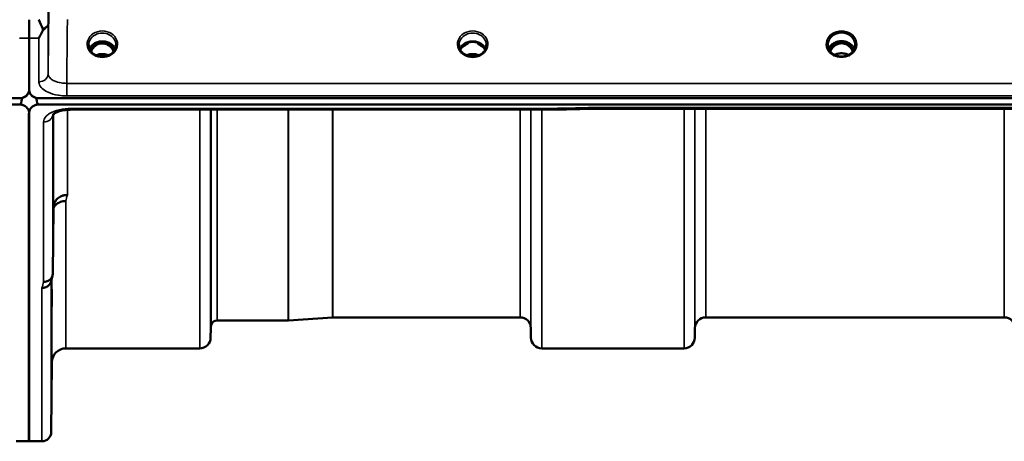
# Model space of a CAD drawing. Units: millimetres. Extents: x 0 to 9900, y 0 to 7000.
# Drawn here: x 4906 to 5224, y 1689 to 1825 of the extents above; entities that cross this region are included whole.
import ezdxf

# ---------------------------------------------------------------- set-up
doc = ezdxf.new("R2010")
doc.units = ezdxf.units.MM
doc.header["$LTSCALE"] = 33.333333
doc.layers.add('Visible (ISO)', color=7, linetype='Continuous', lineweight=50)
doc.layers.add('Visible Narrow (ISO)', color=7, linetype='Continuous', lineweight=35)

msp = doc.modelspace()

# ---------------------------------------------------------------- linework, layer by layer
at = {"layer": 'Visible (ISO)'}
for p, q in [((4909.15, 1818.86), (4909.15, 1802.47)), ((4930.78, 1817.44), (4931.44, 1817.44)), ((4931.44, 1817.19), (4931.44, 1817.44)), ((4934, 1817.44), (4934.65, 1817.44)), ((4934, 1817.19), (4934, 1817.44)), ((5050.28, 1817.44), (5050.82, 1817.44)), ((5050.82, 1817.19), (5050.82, 1817.44)), ((5053.62, 1817.44), (5054.15, 1817.44)), ((5053.62, 1817.19), (5053.62, 1817.44)), ((5169.15, 1817.43), (5169.92, 1817.43)), ((5169.92, 1817.18), (5169.92, 1817.43)), ((5172.52, 1817.43), (5173.28, 1817.43)), ((5172.52, 1817.18), (5172.52, 1817.43)), ((4931.44, 1817.19), (4930.37, 1817.19)), ((4935.07, 1817.19), (4934, 1817.19)), ((5050.82, 1817.19), (5049.87, 1817.19)), ((5054.57, 1817.19), (5053.62, 1817.19)), ((5166.82, 1816.63), (5166.82, 1816.68)), ((5169.92, 1817.18), (5168.84, 1817.18)), ((5173.6, 1817.18), (5172.52, 1817.18)), ((5175.62, 1816.68), (5175.62, 1816.63)), ((4908.94, 1801.32), (4908.94, 1801.36)), ((4909.27, 1801.32), (4909.27, 1801.36)), ((3911.83, 1799.47), (4906.15, 1799.47)), ((4906.61, 1799.5), (4906.85, 1799.5)), ((4906.85, 1799.5), (4906.85, 1799.55)), ((4911.36, 1799.5), (4911.36, 1799.55)), ((4911.36, 1799.5), (4911.6, 1799.5)), ((4912.06, 1799.47), (5906.38, 1799.47)), ((4906.15, 1797.42), (3911.83, 1797.42)), ((5906.38, 1797.42), (4912.06, 1797.42)), ((5078.23, 1795.77), (4922.74, 1795.77)), ((5729.01, 1796.01), (5089.67, 1796.01)), ((4909.06, 1794.49), (4909.06, 1688.69)), ((4909.15, 1794.49), (4909.15, 1688.69)), ((4916.74, 1742.9), (4916.94, 1764.11)), ((5006.94, 1728.68), (4992.78, 1727.69)), ((5067.5, 1728.69), (5007.08, 1728.69)), ((5223.75, 1728.69), (5127.44, 1728.69)), ((4967.69, 1725.22), (4967.66, 1722.15)), ((4992.64, 1727.69), (4969.77, 1727.69)), ((5071, 1725.22), (5071.03, 1722.15)), ((5123.94, 1725.22), (5123.91, 1722.15)), ((4964.16, 1718.69), (4920.94, 1718.69)), ((5120.41, 1718.69), (5074.52, 1718.69)), ((4916.44, 1714.22), (4916.24, 1691.66)), ((4909.15, 1688.69), (4904.97, 1688.69)), ((4913.24, 1688.69), (4909.06, 1688.69))]:
    msp.add_line(p, q, dxfattribs=at)
for centre, radius, start, end in [((4906.15, 1802.42), 3, 283.4544, 338.348), ((4912.06, 1802.42), 3, 201.652, 256.5456), ((5007.08, 1726.69), 2, 90, 94), ((5067.5, 1725.19), 3.5, 0.5, 90), ((5127.44, 1725.19), 3.5, 90, 179.5), ((5223.75, 1725.19), 3.5, 0.5, 90), ((4971.19, 1725.19), 3.5, 160.5288, 179.5), ((4969.77, 1725.69), 2, 90, 160.5288), ((4992.64, 1729.69), 2, 270, 274), ((4964.16, 1722.19), 3.5, 270, 359.5), ((5074.52, 1722.19), 3.5, 180.5, 270), ((5120.41, 1722.19), 3.5, 270, 359.5), ((4920.94, 1714.19), 4.5, 90, 179.5), ((4913.24, 1691.69), 3, 270, 359.5)]:
    msp.add_arc(centre, radius, start, end, dxfattribs=at)
for centre, major_axis, ratio, start_param, end_param in [((4932.72, 1813.88), (4.3, 0), 0.866025, 1.268735, 1.872857), ((5052.22, 1813.82), (4.4, 0), 0.866025, 1.246571, 1.895022), ((5171.22, 1813.88), (4.3, 0), 0.866025, 1.263477, 1.878116), ((4932.72, 1811.86), (0, -5.58), 0.770038, 3.785081, 4.188767), ((4932.72, 1811.86), (0, -5.58), 0.770038, 3.443654, 3.785081), ((4932.72, 1811.86), (0, -5.58), 0.770038, 2.498104, 2.839532), ((4932.72, 1811.86), (0, -5.58), 0.770038, 2.094418, 2.498104), ((5052.22, 1811.77), (0, -5.71), 0.770038, 3.465818, 3.684789), ((5052.22, 1811.77), (0, -5.71), 0.770038, 2.598514, 2.817367), ((5171.22, 1811.97), (0, -5.46), 0.787258, 3.806554, 4.19608), ((5171.22, 1811.97), (0, -5.46), 0.787258, 3.448912, 3.806554), ((5171.22, 1811.97), (0, -5.46), 0.787258, 2.476631, 2.834273), ((5171.22, 1811.97), (0, -5.46), 0.787258, 2.087105, 2.476631), ((4906.15, 1873.32), (0, 75.9), 0.039526, 3.141593, 3.376416), ((4912.06, 1873.32), (0, 75.9), 0.039526, 2.906769, 3.141593)]:
    msp.add_ellipse(centre, major_axis=major_axis, ratio=ratio, start_param=start_param, end_param=end_param, dxfattribs=at)
for points, knots in [([(4909.14, 1824.81), (4909.15, 1824.02), (4909.15, 1823.26), (4909.15, 1821.14), (4909.15, 1819.9), (4909.15, 1818.86)], [3.7614158, 3.7614158, 3.7614158, 3.7614158, 4.0554998, 4.0554998, 4.6348558, 4.6348558, 4.6348558, 4.6348558]), ([(4912.25, 1824.81), (4912.26, 1824.81), (4912.26, 1824.8), (4912.68, 1823.77), (4913.11, 1822.79), (4913.5, 1821.88)], [-0.4263385, -0.4263385, -0.4263385, -0.4263385, -0.4244212, -0.4244212, 0, 0, 0, 0]), ([(4913.5, 1821.35), (4913.38, 1821.06), (4913.25, 1820.78), (4912.84, 1819.93), (4912.54, 1819.38), (4912.25, 1818.87), (4912.25, 1818.86), (4912.24, 1818.86)], [-0.4322011, -0.4322011, -0.4322011, -0.4322011, -0.2960492, -0.2960492, 0, 0, 0.002571, 0.002571, 0.002571, 0.002571]), ([(4913.5, 1821.88), (4913.54, 1821.79), (4913.56, 1821.69), (4913.56, 1821.52), (4913.54, 1821.43), (4913.5, 1821.35)], [0.5652087, 0.5652087, 0.5652087, 0.5652087, 0.60368317, 0.60368317, 0.64180691, 0.64180691, 0.64180691, 0.64180691]), ([(5166.82, 1816.68), (5166.82, 1816.68), (5166.82, 1816.68), (5166.82, 1816.68), (5166.82, 1816.68), (5166.82, 1816.68), (5166.82, 1816.68), (5166.82, 1816.69), (5166.82, 1816.69), (5166.82, 1816.71), (5166.82, 1816.72), (5166.82, 1816.78), (5166.82, 1816.83), (5166.83, 1817.06), (5166.85, 1817.31), (5167.03, 1818.03), (5167.22, 1818.44), (5167.76, 1819.21), (5168.12, 1819.56), (5168.97, 1820.14), (5169.47, 1820.36), (5170.54, 1820.63), (5171.12, 1820.68), (5172.27, 1820.57), (5172.83, 1820.42), (5173.84, 1819.92), (5174.29, 1819.59), (5175.01, 1818.8), (5175.27, 1818.35), (5175.59, 1817.39), (5175.61, 1817), (5175.62, 1816.78), (5175.62, 1816.74), (5175.62, 1816.7), (5175.62, 1816.69), (5175.62, 1816.68), (5175.62, 1816.68), (5175.62, 1816.68), (5175.62, 1816.68), (5175.62, 1816.68), (5175.62, 1816.68), (5175.62, 1816.68)], [-0.5163894, -0.5163894, -0.5163894, -0.5163894, -0.5160845, -0.5160845, -0.5157602, -0.5157602, -0.5149985, -0.5149985, -0.5130756, -0.5130756, -0.5079341, -0.5079341, -0.494244, -0.494244, -0.459936, -0.459936, -0.4096219, -0.4096219, -0.356142, -0.356142, -0.3006375, -0.3006375, -0.2424561, -0.2424561, -0.1833605, -0.1833605, -0.1245638, -0.1245638, -0.0669915, -0.0669915, -0.0107449, -0.0107449, -0.0030404, -0.0030404, -0.0012672, -0.0012672, -0.0006072, -0.0006072, -0.0002617, -0.0002617, 0, 0, 0, 0]), ([(4936.85, 1815.36), (4936.7, 1815.71), (4936.48, 1816.05), (4935.93, 1816.66), (4935.58, 1816.94), (4934.8, 1817.39), (4934.38, 1817.56), (4933.48, 1817.78), (4933.01, 1817.83), (4932.08, 1817.8), (4931.62, 1817.72), (4930.75, 1817.44), (4930.34, 1817.25), (4929.61, 1816.76), (4929.3, 1816.46), (4928.86, 1815.89), (4928.7, 1815.63), (4928.59, 1815.36)], [6.639954, 6.639954, 6.639954, 6.639954, 6.94493, 6.94493, 7.265071, 7.265071, 7.579942, 7.579942, 7.892597, 7.892597, 8.204772, 8.204772, 8.517767, 8.517767, 8.833553, 8.833553, 9.068009, 9.068009, 9.068009, 9.068009]), ([(4936.38, 1814.57), (4936.21, 1814.93), (4935.99, 1815.28), (4935.34, 1816.1), (4934.89, 1816.48), (4934.09, 1816.92), (4933.72, 1817.06), (4933.08, 1817.18), (4932.81, 1817.19), (4932.4, 1817.17), (4932.26, 1817.16), (4931.81, 1817.07), (4931.39, 1816.96), (4930.61, 1816.5), (4930.18, 1816.2), (4929.49, 1815.35), (4929.25, 1814.98), (4929.06, 1814.57)], [-3.191366, -3.191366, -3.191366, -3.191366, -2.781305, -2.781305, -2.121657, -2.121657, -1.623468, -1.623468, -1.290099, -1.290099, -1.103515, -1.103515, -0.709696, -0.709696, -0.464379, -0.464379, -0.316325, -0.316325, -0.316325, -0.316325]), ([(5056.35, 1815.36), (5056.2, 1815.71), (5055.98, 1816.05), (5055.43, 1816.66), (5055.08, 1816.94), (5054.3, 1817.39), (5053.88, 1817.56), (5052.98, 1817.78), (5052.51, 1817.83), (5051.58, 1817.8), (5051.12, 1817.72), (5050.25, 1817.44), (5049.84, 1817.25), (5049.11, 1816.76), (5048.8, 1816.46), (5048.36, 1815.89), (5048.2, 1815.63), (5048.09, 1815.36)], [6.639954, 6.639954, 6.639954, 6.639954, 6.94493, 6.94493, 7.265071, 7.265071, 7.579942, 7.579942, 7.892597, 7.892597, 8.204772, 8.204772, 8.517767, 8.517767, 8.833553, 8.833553, 9.068009, 9.068009, 9.068009, 9.068009]), ([(5175.36, 1815.38), (5175.21, 1815.75), (5174.99, 1816.09), (5174.43, 1816.71), (5174.08, 1816.99), (5173.3, 1817.44), (5172.88, 1817.61), (5171.98, 1817.83), (5171.51, 1817.88), (5170.58, 1817.85), (5170.12, 1817.77), (5169.25, 1817.49), (5168.84, 1817.3), (5168.11, 1816.81), (5167.8, 1816.51), (5167.35, 1815.93), (5167.19, 1815.66), (5167.08, 1815.38)], [6.632856, 6.632856, 6.632856, 6.632856, 6.94493, 6.94493, 7.265071, 7.265071, 7.579942, 7.579942, 7.892597, 7.892597, 8.204772, 8.204772, 8.517767, 8.517767, 8.833553, 8.833553, 9.075107, 9.075107, 9.075107, 9.075107]), ([(5174.9, 1814.59), (5174.84, 1814.72), (5174.77, 1814.84), (5174.56, 1815.21), (5174.4, 1815.45), (5173.91, 1816.05), (5173.54, 1816.38), (5172.84, 1816.81), (5172.53, 1816.95), (5171.91, 1817.13), (5171.6, 1817.18), (5171.13, 1817.19), (5170.97, 1817.19), (5170.43, 1817.12), (5170.06, 1817.01), (5169.23, 1816.63), (5168.81, 1816.31), (5168.1, 1815.56), (5167.79, 1815.11), (5167.54, 1814.59)], [-1.405033, -1.405033, -1.405033, -1.405033, -1.355129, -1.355129, -1.255244, -1.255244, -1.083863, -1.083863, -0.968742, -0.968742, -0.858933, -0.858933, -0.803559, -0.803559, -0.669887, -0.669887, -0.488197, -0.488197, -0.309747, -0.309747, -0.309747, -0.309747]), ([(4930.24, 1813.54), (4930, 1813.68), (4929.78, 1813.84), (4929.37, 1814.19), (4929.19, 1814.39), (4928.88, 1814.79), (4928.75, 1815.01), (4928.53, 1815.46), (4928.45, 1815.69), (4928.35, 1816.17), (4928.32, 1816.41), (4928.32, 1816.65)], [-2.5501618, -2.5501618, -2.5501618, -2.5501618, -2.3542887, -2.3542887, -2.1584156, -2.1584156, -1.9625425, -1.9625425, -1.7666694, -1.7666694, -1.5707963, -1.5707963, -1.5707963, -1.5707963]), ([(4937.12, 1816.65), (4937.12, 1816.41), (4937.09, 1816.17), (4936.98, 1815.69), (4936.9, 1815.46), (4936.69, 1815.01), (4936.56, 1814.79), (4936.24, 1814.39), (4936.06, 1814.19), (4935.66, 1813.84), (4935.44, 1813.68), (4935.2, 1813.54)], [1.5707963, 1.5707963, 1.5707963, 1.5707963, 1.7666694, 1.7666694, 1.9625425, 1.9625425, 2.1584156, 2.1584156, 2.3542887, 2.3542887, 2.5501618, 2.5501618, 2.5501618, 2.5501618]), ([(5049.74, 1813.54), (5049.5, 1813.68), (5049.28, 1813.84), (5048.87, 1814.19), (5048.69, 1814.39), (5048.38, 1814.79), (5048.25, 1815.01), (5048.03, 1815.46), (5047.95, 1815.69), (5047.85, 1816.17), (5047.82, 1816.41), (5047.82, 1816.65)], [-2.5501618, -2.5501618, -2.5501618, -2.5501618, -2.3542887, -2.3542887, -2.1584156, -2.1584156, -1.9625425, -1.9625425, -1.7666694, -1.7666694, -1.5707963, -1.5707963, -1.5707963, -1.5707963]), ([(5049.58, 1816.37), (5049.58, 1816.37), (5049.58, 1816.37), (5049.66, 1816.44), (5049.74, 1816.51), (5049.86, 1816.6), (5049.91, 1816.63), (5049.94, 1816.66)], [-0.04576902, -0.04576902, -0.04576902, -0.04576902, -0.04542181, -0.04542181, -0.01481015, -0.01481015, 0, 0, 0, 0]), ([(5054.49, 1816.66), (5054.53, 1816.63), (5054.57, 1816.6), (5054.69, 1816.51), (5054.77, 1816.44), (5054.86, 1816.37), (5054.86, 1816.37), (5054.86, 1816.37)], [-0.04739397, -0.04739397, -0.04739397, -0.04739397, -0.03212113, -0.03212113, 0, 0, 0.00036757, 0.00036757, 0.00036757, 0.00036757]), ([(5056.62, 1816.65), (5056.62, 1816.41), (5056.59, 1816.17), (5056.48, 1815.69), (5056.4, 1815.46), (5056.19, 1815.01), (5056.06, 1814.79), (5055.74, 1814.39), (5055.56, 1814.19), (5055.16, 1813.84), (5054.94, 1813.68), (5054.7, 1813.54)], [1.5707963, 1.5707963, 1.5707963, 1.5707963, 1.7666694, 1.7666694, 1.9625425, 1.9625425, 2.1584156, 2.1584156, 2.3542887, 2.3542887, 2.5501618, 2.5501618, 2.5501618, 2.5501618]), ([(5168.74, 1813.54), (5168.5, 1813.68), (5168.28, 1813.84), (5167.87, 1814.19), (5167.69, 1814.39), (5167.38, 1814.79), (5167.25, 1815.01), (5167.03, 1815.46), (5166.95, 1815.69), (5166.85, 1816.17), (5166.82, 1816.41), (5166.82, 1816.65)], [-2.5501618, -2.5501618, -2.5501618, -2.5501618, -2.3542887, -2.3542887, -2.1584156, -2.1584156, -1.9625425, -1.9625425, -1.7666694, -1.7666694, -1.5707963, -1.5707963, -1.5707963, -1.5707963]), ([(5168.84, 1817.18), (5168.81, 1817.18), (5168.77, 1817.18), (5168.69, 1817.17), (5168.67, 1817.16), (5168.65, 1817.16)], [-0.02995252, -0.02995252, -0.02995252, -0.02995252, -0.01379877, -0.01379877, -0.00719941, -0.00719941, -0.00719941, -0.00719941]), ([(5173.79, 1817.16), (5173.76, 1817.16), (5173.74, 1817.17), (5173.68, 1817.17), (5173.65, 1817.18), (5173.61, 1817.18), (5173.6, 1817.18), (5173.6, 1817.18)], [-0.01900918, -0.01900918, -0.01900918, -0.01900918, -0.01214957, -0.01214957, -0.00170952, -0.00170952, 0, 0, 0, 0]), ([(5175.62, 1816.65), (5175.62, 1816.41), (5175.59, 1816.17), (5175.48, 1815.69), (5175.4, 1815.46), (5175.19, 1815.01), (5175.06, 1814.79), (5174.74, 1814.39), (5174.56, 1814.19), (5174.16, 1813.84), (5173.94, 1813.68), (5173.7, 1813.54)], [1.5707963, 1.5707963, 1.5707963, 1.5707963, 1.7666694, 1.7666694, 1.9625425, 1.9625425, 2.1584156, 2.1584156, 2.3542887, 2.3542887, 2.5501618, 2.5501618, 2.5501618, 2.5501618]), ([(4935.2, 1813.54), (4934.91, 1813.37), (4934.6, 1813.23), (4933.94, 1813.02), (4933.59, 1812.95), (4932.9, 1812.88), (4932.54, 1812.88), (4931.84, 1812.95), (4931.5, 1813.02), (4930.84, 1813.23), (4930.53, 1813.37), (4930.24, 1813.54)], [-0.591431, -0.591431, -0.591431, -0.591431, -0.354859, -0.354859, -0.118286, -0.118286, 0.118286, 0.118286, 0.354859, 0.354859, 0.591431, 0.591431, 0.591431, 0.591431]), ([(4934.73, 1813.31), (4934.47, 1813.42), (4934.2, 1813.51), (4933.47, 1813.69), (4932.99, 1813.73), (4932.07, 1813.7), (4931.61, 1813.62), (4931.01, 1813.43), (4930.86, 1813.37), (4930.7, 1813.31)], [0.489207, 0.489207, 0.489207, 0.489207, 0.5772409, 0.5772409, 0.7166995, 0.7166995, 0.8547801, 0.8547801, 0.9067465, 0.9067465, 0.9067465, 0.9067465]), ([(5054.7, 1813.54), (5054.41, 1813.37), (5054.1, 1813.23), (5053.44, 1813.02), (5053.09, 1812.95), (5052.4, 1812.88), (5052.04, 1812.88), (5051.34, 1812.95), (5051, 1813.02), (5050.34, 1813.23), (5050.03, 1813.37), (5049.74, 1813.54)], [-0.591431, -0.591431, -0.591431, -0.591431, -0.354859, -0.354859, -0.118286, -0.118286, 0.118286, 0.118286, 0.354859, 0.354859, 0.591431, 0.591431, 0.591431, 0.591431]), ([(5054.23, 1813.31), (5053.97, 1813.42), (5053.7, 1813.51), (5052.97, 1813.69), (5052.49, 1813.73), (5051.57, 1813.7), (5051.11, 1813.62), (5050.51, 1813.43), (5050.36, 1813.37), (5050.2, 1813.31)], [0.4891772, 0.4891772, 0.4891772, 0.4891772, 0.5772423, 0.5772423, 0.7167004, 0.7167004, 0.8547813, 0.8547813, 0.906719, 0.906719, 0.906719, 0.906719]), ([(5168.54, 1813.32), (5168.54, 1813.32), (5168.54, 1813.32), (5168.58, 1813.32), (5168.63, 1813.31), (5168.67, 1813.3)], [-0.00019378, -0.00019378, -0.00019378, -0.00019378, 0, 0, 0.01265949, 0.01265949, 0.01265949, 0.01265949]), ([(5168.58, 1813.65), (5168.83, 1813.55), (5168.92, 1813.49), (5168.99, 1813.44), (5169.02, 1813.43), (5169.04, 1813.4), (5169.04, 1813.38), (5169.04, 1813.36), (5169.03, 1813.36), (5169.02, 1813.34), (5169.01, 1813.34), (5168.97, 1813.32), (5168.95, 1813.32), (5168.89, 1813.31), (5168.86, 1813.3), (5168.81, 1813.3), (5168.8, 1813.3), (5168.8, 1813.3)], [0.0069607, 0.0069607, 0.0069607, 0.0069607, 0.1189692, 0.1189692, 0.187385, 0.187385, 0.230563, 0.230563, 0.2608406, 0.2608406, 0.2901928, 0.2901928, 0.3300199, 0.3300199, 0.3888181, 0.3888181, 0.4004757, 0.4004757, 0.4004757, 0.4004757]), ([(5173.54, 1813.51), (5173.27, 1813.36), (5172.97, 1813.24), (5172.35, 1813.05), (5172.03, 1812.99), (5171.38, 1812.93), (5171.05, 1812.93), (5170.4, 1812.99), (5170.08, 1813.05), (5169.46, 1813.24), (5169.17, 1813.36), (5168.89, 1813.51)], [-0.549952, -0.549952, -0.549952, -0.549952, -0.329971, -0.329971, -0.10999, -0.10999, 0.10999, 0.10999, 0.329971, 0.329971, 0.549952, 0.549952, 0.549952, 0.549952]), ([(5173.45, 1813.46), (5173.12, 1813.62), (5172.77, 1813.74), (5171.97, 1813.94), (5171.49, 1813.98), (5170.57, 1813.95), (5170.11, 1813.87), (5169.44, 1813.66), (5169.21, 1813.57), (5168.99, 1813.46)], [0.4648273, 0.4648273, 0.4648273, 0.4648273, 0.5773129, 0.5773129, 0.7167722, 0.7167722, 0.85486, 0.85486, 0.9309201, 0.9309201, 0.9309201, 0.9309201]), ([(5173.64, 1813.3), (5173.61, 1813.3), (5173.58, 1813.3), (5173.52, 1813.31), (5173.49, 1813.32), (5173.44, 1813.33), (5173.43, 1813.34), (5173.41, 1813.35), (5173.4, 1813.36), (5173.39, 1813.38), (5173.39, 1813.38), (5173.4, 1813.41), (5173.42, 1813.42), (5173.46, 1813.46), (5173.51, 1813.49), (5173.66, 1813.56), (5173.76, 1813.61), (5173.86, 1813.65)], [0.0123226, 0.0123226, 0.0123226, 0.0123226, 0.0227184, 0.0227184, 0.0365159, 0.0365159, 0.0451244, 0.0451244, 0.0524662, 0.0524662, 0.0607166, 0.0607166, 0.0743388, 0.0743388, 0.1009678, 0.1009678, 0.1338139, 0.1338139, 0.1338139, 0.1338139]), ([(5173.77, 1813.3), (5173.81, 1813.31), (5173.85, 1813.32), (5173.89, 1813.32), (5173.89, 1813.32), (5173.89, 1813.32)], [0.01068002, 0.01068002, 0.01068002, 0.01068002, 0.02319892, 0.02319892, 0.02339398, 0.02339398, 0.02339398, 0.02339398]), ([(4906.15, 1799.47), (4906.34, 1799.47), (4906.52, 1799.49), (4906.87, 1799.55), (4907.04, 1799.6), (4907.51, 1799.77), (4907.77, 1799.93), (4908.41, 1800.42), (4908.69, 1800.82), (4909.07, 1801.64), (4909.15, 1802.07), (4909.15, 1802.47)], [0, 0, 0, 0, 0.0564471, 0.0564471, 0.1128943, 0.1128943, 0.2257886, 0.2257886, 0.4592542, 0.4592542, 0.6927198, 0.6927198, 0.6927198, 0.6927198]), ([(4908.94, 1801.32), (4909, 1801.46), (4909.05, 1801.62), (4909.09, 1801.77), (4909.1, 1801.79), (4909.1, 1801.81)], [-0.02460971, -0.02460971, -0.02460971, -0.02460971, -0.01276874, -0.01276874, -0.01057625, -0.01057625, -0.01057625, -0.01057625]), ([(4909.11, 1801.96), (4909.15, 1801.72), (4909.22, 1801.47), (4909.52, 1800.82), (4909.8, 1800.42), (4910.44, 1799.93), (4910.7, 1799.77), (4911.17, 1799.6), (4911.34, 1799.55), (4911.69, 1799.49), (4911.87, 1799.47), (4912.06, 1799.47)], [-0.5947624, -0.5947624, -0.5947624, -0.5947624, -0.4592542, -0.4592542, -0.2257886, -0.2257886, -0.1128943, -0.1128943, -0.0564471, -0.0564471, 0, 0, 0, 0]), ([(4909.1, 1801.81), (4909.11, 1801.8), (4909.11, 1801.78), (4909.15, 1801.63), (4909.21, 1801.47), (4909.27, 1801.32)], [-0.06437809, -0.06437809, -0.06437809, -0.06437809, -0.05738138, -0.05738138, 0, 0, 0, 0]), ([(4909.15, 1794.49), (4909.15, 1794.87), (4909.07, 1795.29), (4908.69, 1796.09), (4908.41, 1796.48), (4907.77, 1796.96), (4907.51, 1797.12), (4907.04, 1797.29), (4906.87, 1797.34), (4906.52, 1797.4), (4906.34, 1797.42), (4906.15, 1797.42)], [2.0653498, 2.0653498, 2.0653498, 2.0653498, 2.2986083, 2.2986083, 2.5318667, 2.5318667, 2.6447539, 2.6447539, 2.7011975, 2.7011975, 2.7576411, 2.7576411, 2.7576411, 2.7576411]), ([(4912.06, 1797.42), (4911.87, 1797.42), (4911.69, 1797.4), (4911.34, 1797.34), (4911.17, 1797.29), (4910.7, 1797.12), (4910.44, 1796.96), (4909.8, 1796.48), (4909.52, 1796.09), (4909.14, 1795.29), (4909.06, 1794.87), (4909.06, 1794.49)], [0, 0, 0, 0, 0.0564436, 0.0564436, 0.1128872, 0.1128872, 0.2257744, 0.2257744, 0.4590328, 0.4590328, 0.6922912, 0.6922912, 0.6922912, 0.6922912]), ([(4922.74, 1795.77), (4922.07, 1795.77), (4921.38, 1795.72), (4920.09, 1795.55), (4919.46, 1795.41), (4918.4, 1795.09), (4917.93, 1794.9), (4917.25, 1794.54), (4917, 1794.36), (4916.72, 1794.11), (4916.68, 1794.04), (4916.68, 1794.04)], [0, 0, 0, 0, 0.2026277, 0.2026277, 0.4082669, 0.4082669, 0.60475, 0.60475, 0.7857135, 0.7857135, 0.9453556, 0.9453556, 0.9453556, 0.9453556]), ([(5078.2, 1796.16), (5078.21, 1795.97), (5078.22, 1795.84), (5078.23, 1795.78), (5078.23, 1795.77), (5078.24, 1795.77)], [-0.000801, -0.000801, -0.000801, -0.000801, 0.1160188, 0.1160188, 0.1556708, 0.1556708, 0.1556708, 0.1556708]), ([(5089.65, 1796.41), (5089.65, 1796.4), (5089.65, 1796.4), (5089.6, 1796.34), (5089.57, 1796.28), (5089.54, 1796.18), (5089.55, 1796.14), (5089.58, 1796.05), (5089.64, 1796.01), (5089.67, 1796.01), (5089.67, 1796.01), (5089.67, 1796.01)], [-0.9707782, -0.9707782, -0.9707782, -0.9707782, -0.9627915, -0.9627915, -0.8250648, -0.8250648, -0.692519, -0.692519, -0.4273441, -0.4273441, -0.4262439, -0.4262439, -0.4262439, -0.4262439]), ([(4916.87, 1783.19), (4916.88, 1783.67), (4916.88, 1784.14), (4916.89, 1784.9), (4916.89, 1785.19), (4916.9, 1785.55), (4916.9, 1785.64), (4916.91, 1785.59), (4916.91, 1785.45), (4916.91, 1785), (4916.91, 1784.66), (4916.9, 1783.83), (4916.9, 1783.34), (4916.89, 1782.34), (4916.89, 1781.77), (4916.88, 1780.64), (4916.88, 1780.08), (4916.87, 1779.11), (4916.86, 1778.64), (4916.85, 1777.87), (4916.85, 1777.57), (4916.84, 1777.2), (4916.84, 1777.1), (4916.83, 1777.15), (4916.83, 1777.29), (4916.83, 1777.75), (4916.83, 1778.09), (4916.84, 1778.93), (4916.84, 1779.43), (4916.85, 1780.43), (4916.85, 1781.01), (4916.86, 1782.14), (4916.87, 1782.71), (4916.87, 1783.19)], [0, 0, 0, 0, 0.159533, 0.159533, 0.319067, 0.319067, 0.478594, 0.478594, 0.63812, 0.63812, 0.797647, 0.797647, 0.957174, 0.957174, 1.116707, 1.116707, 1.276241, 1.276241, 1.436902, 1.436902, 1.597564, 1.597564, 1.758222, 1.758222, 1.918881, 1.918881, 2.079539, 2.079539, 2.240197, 2.240197, 2.400859, 2.400859, 2.56152, 2.56152, 2.56152, 2.56152]), ([(4916.94, 1764.11), (4916.95, 1764.59), (4917.04, 1765.13), (4917.51, 1766.15), (4917.82, 1766.63), (4918.48, 1767.23), (4918.7, 1767.39), (4919.13, 1767.65), (4919.32, 1767.75), (4919.81, 1767.96), (4920.12, 1768.05), (4920.76, 1768.18), (4921.08, 1768.21), (4921.42, 1768.22), (4921.43, 1768.22), (4921.44, 1768.22)], [0.0001437, 0.0001437, 0.0001437, 0.0001437, 0.155002, 0.155002, 0.2769862, 0.2769862, 0.3318288, 0.3318288, 0.3731331, 0.3731331, 0.4354992, 0.4354992, 0.4979203, 0.4979203, 0.4999803, 0.4999803, 0.4999803, 0.4999803]), ([(4920.94, 1766.26), (4920.35, 1766.27), (4919.76, 1766.17), (4919.21, 1765.96), (4919.14, 1765.94), (4919.07, 1765.91), (4919, 1765.88), (4918.54, 1765.68), (4918.12, 1765.41), (4917.76, 1765.07), (4917.65, 1764.97), (4917.54, 1764.86), (4917.44, 1764.74), (4917.25, 1764.52), (4917.08, 1764.28), (4916.94, 1764.03)], [-0.0009682, -0.0009682, -0.0009682, -0.0009682, 0.177253, 0.177253, 0.177253, 0.2006408, 0.2006408, 0.2006408, 0.3531595, 0.3531595, 0.3531595, 0.4022291, 0.4022291, 0.4022291, 0.4938532, 0.4938532, 0.4938532, 0.4938532]), ([(4916.74, 1742.9), (4916.74, 1742.54), (4916.66, 1742.18), (4916.35, 1741.51), (4916.13, 1741.21), (4915.78, 1740.88), (4915.7, 1740.81), (4915.39, 1740.59), (4915.15, 1740.46), (4914.53, 1740.23), (4914.14, 1740.16), (4913.74, 1740.16)], [0, 0, 0, 0, 0.1170892, 0.1170892, 0.2342395, 0.2342395, 0.2685716, 0.2685716, 0.3515061, 0.3515061, 0.4703148, 0.4703148, 0.4703148, 0.4703148]), ([(4913.24, 1738.18), (4913.25, 1738.18), (4913.26, 1738.18), (4913.48, 1738.2), (4913.69, 1738.22), (4914.1, 1738.3), (4914.29, 1738.35), (4914.73, 1738.52), (4915.04, 1738.67), (4915.54, 1739.15), (4915.8, 1739.44), (4916.07, 1740.01), (4916.13, 1740.17), (4916.17, 1740.33)], [-0.0021992, -0.0021992, -0.0021992, -0.0021992, 0, 0, 0.0638458, 0.0638458, 0.1268488, 0.1268488, 0.2098765, 0.2098765, 0.2579991, 0.2579991, 0.2760114, 0.2760114, 0.2760114, 0.2760114]), ([(4916.37, 1734.65), (4916.38, 1735.16), (4916.38, 1735.68), (4916.39, 1736.58), (4916.39, 1736.95), (4916.4, 1737.48), (4916.4, 1737.67), (4916.41, 1737.82), (4916.41, 1737.77), (4916.41, 1737.5), (4916.41, 1737.25), (4916.4, 1736.56), (4916.4, 1736.12), (4916.39, 1735.2), (4916.39, 1734.66), (4916.38, 1733.54), (4916.38, 1732.97), (4916.37, 1731.93), (4916.36, 1731.41), (4916.35, 1730.5), (4916.35, 1730.12), (4916.34, 1729.59), (4916.34, 1729.39), (4916.33, 1729.24), (4916.33, 1729.29), (4916.33, 1729.56), (4916.33, 1729.81), (4916.34, 1730.51), (4916.34, 1730.95), (4916.35, 1731.88), (4916.35, 1732.43), (4916.36, 1733.56), (4916.37, 1734.13), (4916.37, 1734.65)], [0, 0, 0, 0, 0.159533, 0.159533, 0.319067, 0.319067, 0.478594, 0.478594, 0.63812, 0.63812, 0.797647, 0.797647, 0.957174, 0.957174, 1.116707, 1.116707, 1.276241, 1.276241, 1.436902, 1.436902, 1.597564, 1.597564, 1.758222, 1.758222, 1.918881, 1.918881, 2.079539, 2.079539, 2.240197, 2.240197, 2.400859, 2.400859, 2.56152, 2.56152, 2.56152, 2.56152]), ([(4916.37, 1709.63), (4916.38, 1710.16), (4916.38, 1710.72), (4916.39, 1711.72), (4916.39, 1712.16), (4916.4, 1712.84), (4916.4, 1713.12), (4916.41, 1713.46), (4916.41, 1713.52), (4916.41, 1713.43), (4916.41, 1713.27), (4916.4, 1712.75), (4916.4, 1712.39), (4916.39, 1711.57), (4916.39, 1711.07), (4916.38, 1709.99), (4916.38, 1709.42), (4916.37, 1708.36), (4916.36, 1707.8), (4916.35, 1706.79), (4916.35, 1706.34), (4916.34, 1705.65), (4916.34, 1705.36), (4916.33, 1705.02), (4916.33, 1704.96), (4916.33, 1705.05), (4916.33, 1705.21), (4916.34, 1705.73), (4916.34, 1706.1), (4916.35, 1706.93), (4916.35, 1707.43), (4916.36, 1708.52), (4916.37, 1709.1), (4916.37, 1709.63)], [0, 0, 0, 0, 0.159533, 0.159533, 0.319067, 0.319067, 0.478594, 0.478594, 0.63812, 0.63812, 0.797647, 0.797647, 0.957174, 0.957174, 1.116707, 1.116707, 1.276241, 1.276241, 1.436902, 1.436902, 1.597564, 1.597564, 1.758222, 1.758222, 1.918881, 1.918881, 2.079539, 2.079539, 2.240197, 2.240197, 2.400859, 2.400859, 2.56152, 2.56152, 2.56152, 2.56152])]:
    msp.add_open_spline(points, degree=3, knots=knots, dxfattribs=at)
for points in [[(4930.37, 1817.19), (4930.33, 1817.19), (4930.29, 1817.18), (4930.26, 1817.18)], [(4935.17, 1817.18), (4935.13, 1817.19), (4935.09, 1817.19), (4935.07, 1817.19)], [(5049.87, 1817.19), (5049.83, 1817.19), (5049.79, 1817.18), (5049.76, 1817.18)], [(5054.67, 1817.18), (5054.63, 1817.19), (5054.59, 1817.19), (5054.57, 1817.19)], [(5168.55, 1813.66), (5168.56, 1813.66), (5168.57, 1813.65), (5168.58, 1813.65)], [(5168.8, 1813.3), (5168.75, 1813.3), (5168.71, 1813.3), (5168.67, 1813.3)], [(5173.77, 1813.3), (5173.73, 1813.3), (5173.68, 1813.3), (5173.64, 1813.3)], [(5173.86, 1813.65), (5173.87, 1813.65), (5173.88, 1813.66), (5173.89, 1813.66)], [(5089.67, 1796.01), (5085.86, 1795.93), (5082.05, 1795.85), (5078.24, 1795.77)], [(4916.63, 1742.17), (4916.48, 1741.55), (4916.32, 1740.94), (4916.17, 1740.33)]]:
    msp.add_open_spline(points, degree=3, dxfattribs=at)
at = {"layer": 'Visible Narrow (ISO)'}
for p, q in [((4915.24, 1823.61), (4915.24, 1807.34)), ((4909.15, 1818.86), (4905.97, 1818.86)), ((4912.24, 1818.86), (4909.15, 1818.86)), ((4912.24, 1804.78), (4912.24, 1818.86)), ((4930.37, 1817.19), (4930.37, 1817.24)), ((4935.07, 1817.19), (4935.07, 1817.24)), ((5049.87, 1817.19), (5049.87, 1817.24)), ((5054.57, 1817.19), (5054.57, 1817.24)), ((5168.84, 1817.18), (5168.84, 1817.27)), ((5173.6, 1817.18), (5173.6, 1817.27)), ((5054.64, 1816.58), (5054.64, 1816.58)), ((5173.67, 1816.58), (5173.67, 1816.58)), ((5897.19, 1804.26), (4921.24, 1804.26)), ((4921.24, 1800.19), (4921.24, 1804.26)), ((4921.24, 1800.19), (5897.19, 1800.19)), ((4921.44, 1796.11), (4921.44, 1796.11)), ((4921.44, 1795.71), (4921.44, 1768.22)), ((4922.74, 1795.77), (4922.74, 1796.16)), ((5078.2, 1796.16), (4922.74, 1796.16)), ((4964.16, 1718.69), (4964.16, 1795.77)), ((4967.66, 1795.77), (4967.66, 1722.15)), ((4967.69, 1725.22), (4967.69, 1795.77)), ((4967.89, 1726.35), (4967.89, 1795.77)), ((4969.77, 1795.77), (4969.77, 1727.69)), ((4992.64, 1727.69), (4992.64, 1795.77)), ((4992.78, 1795.77), (4992.78, 1727.69)), ((5006.94, 1728.68), (5006.94, 1795.77)), ((5007.08, 1795.77), (5007.08, 1728.69)), ((5067.5, 1728.69), (5067.5, 1795.77)), ((5071, 1795.77), (5071, 1725.22)), ((5071.03, 1722.15), (5071.03, 1795.77)), ((5074.52, 1795.77), (5074.52, 1718.69)), ((5728.78, 1796.41), (5089.65, 1796.41)), ((5120.41, 1718.69), (5120.41, 1796.01)), ((5123.91, 1796.01), (5123.91, 1722.15)), ((5123.94, 1725.22), (5123.94, 1796.01)), ((5127.44, 1796.01), (5127.44, 1728.69)), ((5223.75, 1728.69), (5223.75, 1796.01)), ((4916.74, 1794.12), (4916.74, 1742.9)), ((4916.94, 1764.11), (4916.94, 1794.3)), ((4913.74, 1740.16), (4913.74, 1791.73)), ((4920.94, 1766.26), (4920.94, 1718.69)), ((4916.44, 1714.22), (4916.44, 1741.41)), ((4913.24, 1688.69), (4913.24, 1738.18)), ((4916.24, 1740.64), (4916.24, 1691.66))]:
    msp.add_line(p, q, dxfattribs=at)
for centre, major_axis, ratio, start_param, end_param in [((4912.24, 1823.63), (3, 0), 0.838503, 5.146037, 6.274459), ((4912.24, 1823.63), (3, -0.01), 0.642786, 5.147789, 6.276978), ((4932.72, 1816.9), (-4.9, 0), 0.870389, 2.148732, 7.276046), ((4932.72, 1816.65), (4.4, 0), 0.870885, 0, 3.141593), ((5052.22, 1816.9), (-4.9, 0), 0.870389, 2.148732, 7.276046), ((5052.22, 1816.65), (4.4, 0), 0.870885, 0, 3.141593), ((5171.22, 1816.9), (-4.9, 0), 0.870389, 2.148732, 7.276046), ((4932.72, 1814.07), (4.4, 0), 0.866025, 0.347226, 2.794367), ((4932.72, 1811.51), (0, 5.67), 0.775912, 5.841403, 6.730271), ((5052.22, 1814.07), (4.4, 0), 0.866025, 0.347226, 2.794367), ((5171.22, 1814.12), (4.4, 0), 0.866025, 0.340295, 2.801298), ((5171.22, 1811.64), (0, 5.55), 0.792993, 5.867721, 6.699259), ((4932.72, 1813.32), (4.4, 0), 0.866025, 2.214285, 2.686734), ((4932.72, 1811.84), (0, -5.67), 0.775912, 3.785081, 4.17668), ((4930.14, 1816.3), (-0.0698, 0.0716), 0.132759, 4.847863, 5.867763), ((4935.3, 1816.3), (0.0698, 0.0716), 0.132759, 0.415422, 1.435322), ((4932.72, 1811.84), (0, -5.67), 0.775912, 2.106505, 2.498104), ((4932.72, 1813.32), (4.4, 0), 0.866025, 0.454859, 0.927308), ((5052.22, 1813.32), (4.4, 0), 0.866025, 2.214285, 2.686734), ((5052.22, 1813.32), (4.4, 0), 0.866025, 0.454859, 0.927308), ((5171.22, 1816.65), (4.4, 0), 0.870885, 3.135109, 3.141593), ((5171.22, 1813.32), (4.4, 0), 0.866025, 2.235758, 2.686734), ((5171.22, 1811.96), (0, -5.55), 0.792993, 3.806554, 4.183917), ((5168.56, 1816.26), (-0.0706, 0.0709), 0.110489, 4.822873, 5.876144), ((5171.22, 1810.25), (-4.4, 0), 0.861166, 4.165751, 5.259027), ((5173.87, 1816.26), (0.0706, 0.0709), 0.110489, 0.407041, 1.460312), ((5171.22, 1811.96), (0, -5.55), 0.792993, 2.099268, 2.476631), ((5171.22, 1813.32), (4.4, 0), 0.866025, 0.454859, 0.905835), ((5171.22, 1816.65), (4.4, 0), 0.870885, 0, 0.006484), ((4932.72, 1816.9), (4.9, 0), 0.870389, 4.134453, 5.290325), ((4932.72, 1810), (-4.4, 0), 0.861166, 4.219092, 5.205686), ((5052.22, 1816.9), (4.9, 0), 0.870389, 4.134453, 5.290325), ((5052.22, 1810), (-4.4, 0), 0.861166, 4.219092, 5.205686), ((5171.22, 1816.95), (4.9, 0), 0.870389, 4.165411, 5.259367), ((4912.24, 1807.36), (3, 0), 0.858415, 4.712389, 6.274459), ((5350.87, 2508.69), (-18712.37, -416.78), 0.037739, 1.555384, 1.555995), ((4913.74, 1794.36), (3, 0), 0.874333, 4.712389, 6.187381), ((4927.89, 2508.69), (-30.48, -790), 0.079561, 0.351888, 0.359079), ((4920.36, 2508.69), (31.34, 820), 0.078823, 3.493831, 3.500824)]:
    msp.add_ellipse(centre, major_axis=major_axis, ratio=ratio, start_param=start_param, end_param=end_param, dxfattribs=at)
for points, knots in [([(4915.24, 1823.61), (4915.25, 1825.73), (4915.26, 1827.86), (4915.27, 1832.12), (4915.28, 1834.25), (4915.29, 1836.38)], [-1.667072, -1.667072, -1.667072, -1.667072, -0.833536, -0.833536, 0, 0, 0, 0]), ([(4930.22, 1817.16), (4930.23, 1817.16), (4930.23, 1817.16), (4930.23, 1817.16), (4930.25, 1817.16), (4930.26, 1817.15), (4930.28, 1817.15), (4930.32, 1817.15), (4930.36, 1817.14), (4930.4, 1817.13), (4930.42, 1817.12), (4930.44, 1817.12), (4930.46, 1817.11), (4930.47, 1817.1), (4930.48, 1817.09), (4930.48, 1817.09), (4930.5, 1817.08), (4930.51, 1817.06), (4930.52, 1817.05), (4930.52, 1817.05), (4930.53, 1817.04), (4930.53, 1817.04), (4930.53, 1817.03), (4930.54, 1817.02), (4930.54, 1817.01), (4930.54, 1817), (4930.54, 1816.99), (4930.54, 1816.98), (4930.54, 1816.98), (4930.54, 1816.97), (4930.54, 1816.97), (4930.54, 1816.94), (4930.54, 1816.92), (4930.53, 1816.89), (4930.51, 1816.86), (4930.5, 1816.83), (4930.48, 1816.8), (4930.44, 1816.75), (4930.4, 1816.7), (4930.36, 1816.65), (4930.33, 1816.62), (4930.29, 1816.58), (4930.26, 1816.54), (4930.2, 1816.49), (4930.14, 1816.43), (4930.08, 1816.37)], [-0.1271291, -0.1271291, -0.1271291, -0.1271291, -0.1263022, -0.1263022, -0.1263022, -0.1212438, -0.1212438, -0.1212438, -0.1080593, -0.1080593, -0.1080593, -0.1010527, -0.1010527, -0.1010527, -0.0972711, -0.0972711, -0.0972711, -0.0909498, -0.0909498, -0.0909498, -0.089661, -0.089661, -0.089661, -0.0858797, -0.0858797, -0.0858797, -0.0820717, -0.0820717, -0.0820717, -0.0808053, -0.0808053, -0.0808053, -0.0717654, -0.0717654, -0.0717654, -0.0606699, -0.0606699, -0.0606699, -0.0404362, -0.0404362, -0.0404362, -0.0252718, -0.0252718, -0.0252718, 0, 0, 0, 0]), ([(4930.14, 1816.32), (4930.2, 1816.38), (4930.29, 1816.48), (4930.42, 1816.63), (4930.53, 1816.78), (4930.59, 1816.92), (4930.57, 1817.02), (4930.54, 1817.08), (4930.47, 1817.15), (4930.41, 1817.17), (4930.37, 1817.19)], [0, 0, 0, 0, 0.0252598, 0.0404157, 0.0606236, 0.0808315, 0.0858834, 0.0909354, 0.1010393, 0.1130439, 0.1130439, 0.1130439, 0.1130439]), ([(4935.07, 1817.19), (4935.03, 1817.17), (4934.96, 1817.15), (4934.88, 1817.07), (4934.85, 1816.97), (4934.87, 1816.87), (4934.91, 1816.8), (4934.94, 1816.74), (4934.98, 1816.68), (4935.03, 1816.62), (4935.13, 1816.49), (4935.23, 1816.39), (4935.3, 1816.32)], [-0.1130787, -0.1130787, -0.1130787, -0.1130787, -0.1010393, -0.0909354, -0.0808315, -0.0707275, -0.0606236, -0.0555716, -0.0505197, -0.0404157, -0.0303118, 0, 0, 0, 0]), ([(4935.36, 1816.37), (4935.28, 1816.44), (4935.19, 1816.53), (4935.08, 1816.65), (4935.02, 1816.71), (4934.98, 1816.76), (4934.95, 1816.82), (4934.91, 1816.88), (4934.88, 1816.97), (4934.91, 1817.05), (4935, 1817.13), (4935.11, 1817.15), (4935.2, 1817.16), (4935.21, 1817.16)], [0, 0, 0, 0, 0.0303118, 0.0404157, 0.0505197, 0.0555716, 0.0606236, 0.0707275, 0.0808315, 0.0909354, 0.1010393, 0.1212472, 0.1271623, 0.1271623, 0.1271623, 0.1271623]), ([(5049.72, 1817.16), (5049.73, 1817.16), (5049.73, 1817.16), (5049.73, 1817.16), (5049.75, 1817.16), (5049.76, 1817.15), (5049.78, 1817.15), (5049.82, 1817.15), (5049.86, 1817.14), (5049.9, 1817.13), (5049.92, 1817.12), (5049.94, 1817.12), (5049.96, 1817.11), (5049.97, 1817.1), (5049.98, 1817.09), (5049.98, 1817.09), (5050, 1817.08), (5050.01, 1817.06), (5050.02, 1817.05), (5050.02, 1817.05), (5050.03, 1817.04), (5050.03, 1817.04), (5050.03, 1817.03), (5050.04, 1817.02), (5050.04, 1817.01), (5050.04, 1817), (5050.04, 1816.99), (5050.04, 1816.98), (5050.04, 1816.98), (5050.04, 1816.97), (5050.04, 1816.97), (5050.04, 1816.94), (5050.04, 1816.92), (5050.03, 1816.89), (5050.01, 1816.86), (5050, 1816.83), (5049.98, 1816.8), (5049.94, 1816.75), (5049.9, 1816.7), (5049.86, 1816.65), (5049.83, 1816.62), (5049.79, 1816.58), (5049.76, 1816.54), (5049.7, 1816.49), (5049.64, 1816.43), (5049.58, 1816.37)], [-0.1271291, -0.1271291, -0.1271291, -0.1271291, -0.1263022, -0.1263022, -0.1263022, -0.1212438, -0.1212438, -0.1212438, -0.1080593, -0.1080593, -0.1080593, -0.1010527, -0.1010527, -0.1010527, -0.0972711, -0.0972711, -0.0972711, -0.0909498, -0.0909498, -0.0909498, -0.089661, -0.089661, -0.089661, -0.0858797, -0.0858797, -0.0858797, -0.0820717, -0.0820717, -0.0820717, -0.0808053, -0.0808053, -0.0808053, -0.0717654, -0.0717654, -0.0717654, -0.0606699, -0.0606699, -0.0606699, -0.0404362, -0.0404362, -0.0404362, -0.0252718, -0.0252718, -0.0252718, 0, 0, 0, 0]), ([(5049.94, 1816.66), (5049.97, 1816.7), (5050.04, 1816.8), (5050.09, 1816.92), (5050.07, 1817.02), (5050.04, 1817.08), (5049.97, 1817.15), (5049.91, 1817.17), (5049.87, 1817.19)], [0.0460591, 0.0460591, 0.0460591, 0.0460591, 0.0606236, 0.08083147, 0.08588343, 0.0909354, 0.10103933, 0.11304387, 0.11304387, 0.11304387, 0.11304387]), ([(5054.57, 1817.19), (5054.53, 1817.17), (5054.46, 1817.15), (5054.38, 1817.07), (5054.35, 1816.97), (5054.37, 1816.87), (5054.41, 1816.8), (5054.44, 1816.74), (5054.47, 1816.7), (5054.48, 1816.67), (5054.49, 1816.66)], [-0.11307874, -0.11307874, -0.11307874, -0.11307874, -0.10103933, -0.0909354, -0.08083147, -0.07072753, -0.0606236, -0.05557163, -0.05051967, -0.04612689, -0.04612689, -0.04612689, -0.04612689]), ([(5054.86, 1816.37), (5054.78, 1816.44), (5054.69, 1816.53), (5054.58, 1816.65), (5054.52, 1816.71), (5054.48, 1816.76), (5054.45, 1816.82), (5054.41, 1816.88), (5054.38, 1816.97), (5054.41, 1817.05), (5054.5, 1817.13), (5054.61, 1817.15), (5054.7, 1817.16), (5054.71, 1817.16)], [0, 0, 0, 0, 0.0303118, 0.0404157, 0.0505197, 0.0555716, 0.0606236, 0.0707275, 0.0808315, 0.0909354, 0.1010393, 0.1212472, 0.1271623, 0.1271623, 0.1271623, 0.1271623]), ([(5168.63, 1817.15), (5168.64, 1817.15), (5168.65, 1817.15), (5168.67, 1817.15), (5168.7, 1817.15), (5168.74, 1817.15), (5168.77, 1817.14), (5168.8, 1817.14), (5168.83, 1817.14), (5168.86, 1817.13), (5168.87, 1817.12), (5168.89, 1817.12), (5168.9, 1817.11), (5168.92, 1817.1), (5168.93, 1817.1), (5168.94, 1817.09), (5168.95, 1817.08), (5168.96, 1817.08), (5168.97, 1817.07), (5168.97, 1817.06), (5168.98, 1817.06), (5168.98, 1817.06), (5168.98, 1817.05), (5168.99, 1817.05), (5168.99, 1817.04), (5168.99, 1817.04), (5169, 1817.03), (5169, 1817.02), (5169, 1817.01), (5169.01, 1817), (5169.01, 1816.98), (5169.01, 1816.97), (5169.01, 1816.96), (5169, 1816.94), (5169, 1816.94), (5169, 1816.94), (5169, 1816.93), (5169, 1816.92), (5169, 1816.91), (5168.99, 1816.9), (5168.99, 1816.89), (5168.98, 1816.88), (5168.98, 1816.86), (5168.97, 1816.86), (5168.97, 1816.85), (5168.97, 1816.85), (5168.95, 1816.82), (5168.93, 1816.79), (5168.91, 1816.76), (5168.88, 1816.71), (5168.83, 1816.66), (5168.79, 1816.61), (5168.7, 1816.51), (5168.6, 1816.42), (5168.5, 1816.32)], [-0.138521, -0.138521, -0.138521, -0.138521, -0.1347594, -0.1347594, -0.1347594, -0.1237547, -0.1237547, -0.1237547, -0.1141769, -0.1141769, -0.1141769, -0.1088082, -0.1088082, -0.1088082, -0.1034395, -0.1034395, -0.1034395, -0.0997046, -0.0997046, -0.0997046, -0.0978371, -0.0978371, -0.0978371, -0.0959696, -0.0959696, -0.0959696, -0.0928108, -0.0928108, -0.0928108, -0.0886001, -0.0886001, -0.0886001, -0.0836584, -0.0836584, -0.0836584, -0.0824383, -0.0824383, -0.0824383, -0.0787167, -0.0787167, -0.0787167, -0.0743177, -0.0743177, -0.0743177, -0.0721394, -0.0721394, -0.0721394, -0.0611207, -0.0611207, -0.0611207, -0.0411975, -0.0411975, -0.0411975, 0, 0, 0, 0]), ([(5168.56, 1816.27), (5168.66, 1816.37), (5168.8, 1816.52), (5168.95, 1816.71), (5169.01, 1816.83), (5169.04, 1816.93), (5169.04, 1817.03), (5168.96, 1817.13), (5168.89, 1817.16), (5168.84, 1817.18)], [0, 0, 0, 0, 0.0412503, 0.0618754, 0.072188, 0.0825005, 0.0928131, 0.1031257, 0.1175171, 0.1175171, 0.1175171, 0.1175171]), ([(5173.6, 1817.18), (5173.55, 1817.16), (5173.47, 1817.13), (5173.4, 1817.03), (5173.39, 1816.89), (5173.47, 1816.74), (5173.63, 1816.52), (5173.77, 1816.37), (5173.87, 1816.27)], [-0.1175654, -0.1175654, -0.1175654, -0.1175654, -0.1031257, -0.0928131, -0.0825005, -0.0618754, -0.0412503, 0, 0, 0, 0]), ([(5173.93, 1816.32), (5173.83, 1816.42), (5173.69, 1816.56), (5173.52, 1816.76), (5173.43, 1816.9), (5173.43, 1817.02), (5173.51, 1817.11), (5173.65, 1817.15), (5173.76, 1817.15), (5173.81, 1817.15)], [0, 0, 0, 0, 0.0412503, 0.0618754, 0.0825005, 0.0928131, 0.1031257, 0.1237508, 0.1385283, 0.1385283, 0.1385283, 0.1385283]), ([(4930.24, 1813.54), (4930.27, 1813.52), (4930.31, 1813.5), (4930.34, 1813.48), (4930.37, 1813.46), (4930.39, 1813.44), (4930.43, 1813.39), (4930.42, 1813.35), (4930.31, 1813.32), (4930.25, 1813.32), (4930.14, 1813.32), (4930.09, 1813.32), (4930.04, 1813.32)], [0.05907691, 0.05907691, 0.05907691, 0.05907691, 0.07607993, 0.07607993, 0.07607993, 0.09174623, 0.09174623, 0.11681231, 0.11681231, 0.13623688, 0.13623688, 0.15215985, 0.15215985, 0.15215985, 0.15215985]), ([(4935.39, 1813.32), (4935.31, 1813.32), (4935.22, 1813.32), (4935.1, 1813.33), (4935.05, 1813.34), (4935.01, 1813.37), (4935.01, 1813.4), (4935.05, 1813.45), (4935.1, 1813.48), (4935.16, 1813.52), (4935.18, 1813.53), (4935.2, 1813.54)], [0, 0, 0, 0, 0.02681444, 0.02681444, 0.04334778, 0.04334778, 0.06041362, 0.06041362, 0.08457013, 0.08457013, 0.09308294, 0.09308294, 0.09308294, 0.09308294]), ([(5049.74, 1813.54), (5049.77, 1813.52), (5049.81, 1813.5), (5049.84, 1813.48), (5049.87, 1813.46), (5049.89, 1813.44), (5049.93, 1813.39), (5049.92, 1813.35), (5049.81, 1813.32), (5049.75, 1813.32), (5049.64, 1813.32), (5049.59, 1813.32), (5049.54, 1813.32)], [0.05907691, 0.05907691, 0.05907691, 0.05907691, 0.07607993, 0.07607993, 0.07607993, 0.09174623, 0.09174623, 0.11681231, 0.11681231, 0.13623688, 0.13623688, 0.15215985, 0.15215985, 0.15215985, 0.15215985]), ([(5054.89, 1813.32), (5054.81, 1813.32), (5054.72, 1813.32), (5054.6, 1813.33), (5054.55, 1813.34), (5054.51, 1813.37), (5054.51, 1813.4), (5054.55, 1813.45), (5054.6, 1813.48), (5054.66, 1813.52), (5054.68, 1813.53), (5054.7, 1813.54)], [0, 0, 0, 0, 0.02681444, 0.02681444, 0.04334778, 0.04334778, 0.06041362, 0.06041362, 0.08457013, 0.08457013, 0.09308294, 0.09308294, 0.09308294, 0.09308294]), ([(5168.74, 1813.54), (5168.77, 1813.52), (5168.81, 1813.5), (5168.84, 1813.48), (5168.87, 1813.46), (5168.89, 1813.44), (5168.93, 1813.39), (5168.92, 1813.35), (5168.81, 1813.32), (5168.75, 1813.32), (5168.64, 1813.32), (5168.59, 1813.32), (5168.54, 1813.32)], [0.05907691, 0.05907691, 0.05907691, 0.05907691, 0.07607993, 0.07607993, 0.07607993, 0.09174623, 0.09174623, 0.11681231, 0.11681231, 0.13623688, 0.13623688, 0.15215985, 0.15215985, 0.15215985, 0.15215985]), ([(5168.8, 1813.3), (5168.83, 1813.3), (5168.86, 1813.31), (5168.95, 1813.34), (5168.97, 1813.38), (5168.93, 1813.44), (5168.91, 1813.46), (5168.88, 1813.48), (5168.83, 1813.51), (5168.77, 1813.55), (5168.67, 1813.6), (5168.62, 1813.63), (5168.58, 1813.65)], [-0.1261643, -0.1261643, -0.1261643, -0.1261643, -0.1168123, -0.1168123, -0.0917462, -0.0917462, -0.0760799, -0.0760799, -0.0760799, -0.0460897, -0.0460897, -0.0255459, -0.0255459, -0.0255459, -0.0255459]), ([(5173.86, 1813.65), (5173.77, 1813.6), (5173.68, 1813.56), (5173.55, 1813.48), (5173.51, 1813.45), (5173.48, 1813.39), (5173.48, 1813.37), (5173.53, 1813.32), (5173.58, 1813.31), (5173.63, 1813.3), (5173.64, 1813.3), (5173.64, 1813.3)], [-0.126614, -0.126614, -0.126614, -0.126614, -0.0845701, -0.0845701, -0.0604136, -0.0604136, -0.0433478, -0.0433478, -0.0268144, -0.0268144, -0.0259956, -0.0259956, -0.0259956, -0.0259956]), ([(5173.89, 1813.32), (5173.81, 1813.32), (5173.72, 1813.32), (5173.6, 1813.33), (5173.55, 1813.34), (5173.51, 1813.37), (5173.51, 1813.4), (5173.55, 1813.45), (5173.6, 1813.48), (5173.66, 1813.52), (5173.68, 1813.53), (5173.7, 1813.54)], [0, 0, 0, 0, 0.02681444, 0.02681444, 0.04334778, 0.04334778, 0.06041362, 0.06041362, 0.08457013, 0.08457013, 0.09308294, 0.09308294, 0.09308294, 0.09308294]), ([(4912.24, 1804.78), (4912.24, 1804.59), (4912.27, 1804.4), (4912.45, 1803.63), (4912.81, 1803.07), (4913.84, 1802.12), (4914.47, 1801.71), (4916.18, 1800.93), (4917.33, 1800.59), (4919.44, 1800.26), (4920.35, 1800.19), (4921.24, 1800.19)], [0, 0, 0, 0, 0.111456, 0.111456, 0.450677, 0.450677, 0.750454, 0.750454, 1.137372, 1.137372, 1.406382, 1.406382, 1.406382, 1.406382]), ([(4921.24, 1804.26), (4920.65, 1804.26), (4920.04, 1804.31), (4918.64, 1804.52), (4917.87, 1804.74), (4916.73, 1805.26), (4916.31, 1805.54), (4915.62, 1806.18), (4915.38, 1806.56), (4915.26, 1807.08), (4915.24, 1807.21), (4915.24, 1807.34)], [-1.406382, -1.406382, -1.406382, -1.406382, -1.137372, -1.137372, -0.750454, -0.750454, -0.450677, -0.450677, -0.111456, -0.111456, 0, 0, 0, 0]), ([(4922.74, 1796.16), (4921.4, 1796.16), (4918.7, 1795.85), (4916, 1794.79), (4914.2, 1793.37), (4913.74, 1792.38), (4913.74, 1791.73)], [0, 0, 0, 0, 0.401825, 0.80365, 1.004562, 1.406387, 1.406387, 1.406387, 1.406387])]:
    msp.add_open_spline(points, degree=3, knots=knots, dxfattribs=at)
for points in [[(4915.45, 1827.85), (4915.38, 1821.01), (4915.31, 1814.17), (4915.24, 1807.34)], [(4921.24, 1804.26), (4921.31, 1811.11), (4921.38, 1817.96), (4921.45, 1824.82)]]:
    msp.add_open_spline(points, degree=3, dxfattribs=at)

doc.saveas('drawing.dxf')
